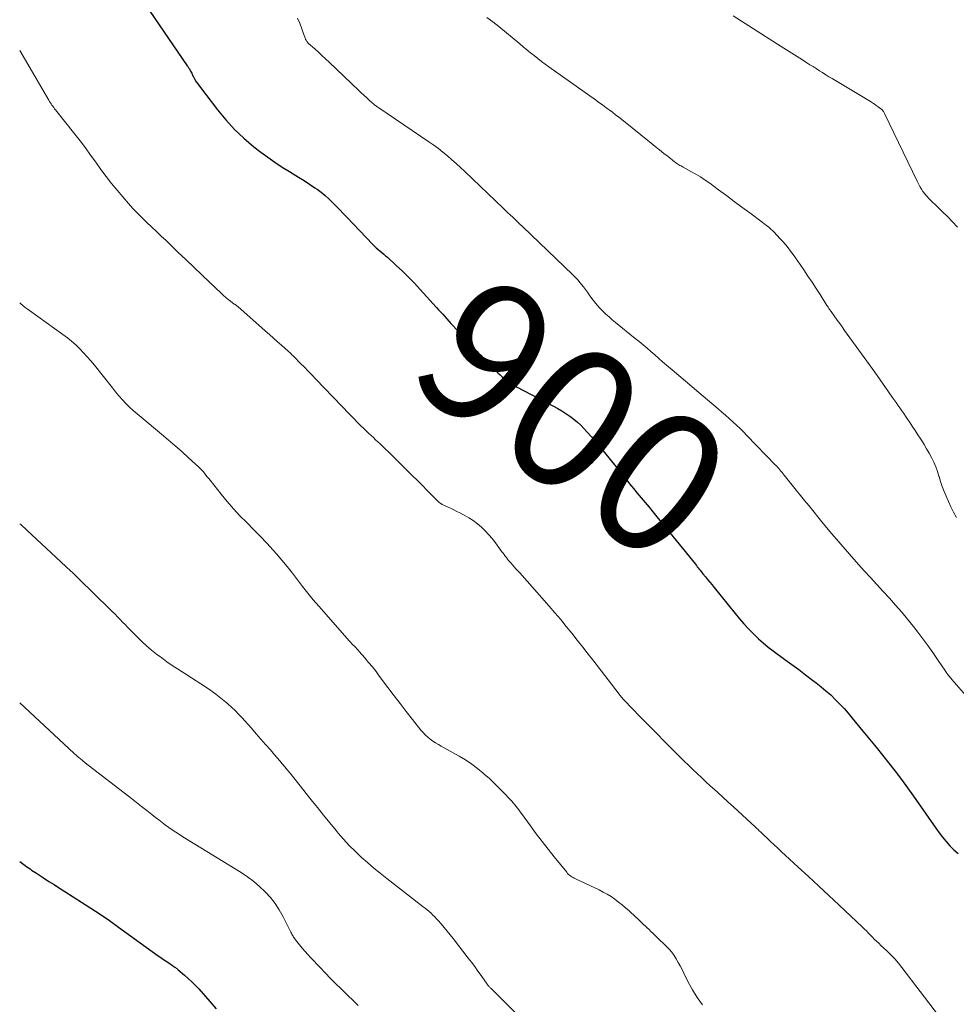
# Model space of a CAD drawing. Units: feet. Extents: x 1995000 to 2000013, y 545000 to 550000.
# Drawn here: x 1995000 to 1995133, y 547622 to 547762 of the extents above; entities that cross this region are included whole.
import ezdxf
from ezdxf.enums import TextEntityAlignment as Align

# ---------------------------------------------------------------- set-up
doc = ezdxf.new("R2010")
doc.units = ezdxf.units.FT
doc.header["$LTSCALE"] = 100
doc.header["$MEASUREMENT"] = 0
for name, color, linetype, lineweight in [('CONTOUR INDEX', 32, 'Continuous', 25), ('CONTOUR INDEX LABEL', 7, 'Continuous', 15), ('CONTOUR INTERMEDIATE', 40, 'Continuous', 15)]:
    doc.layers.add(name, color=color, linetype=linetype, lineweight=lineweight)
doc.styles.add('slant', font='romans.shx', dxfattribs={"oblique": 14.999978})

msp = doc.modelspace()

# ---------------------------------------------------------------- linework, layer by layer
at = {"layer": 'CONTOUR INDEX', "flags": 128}
for points, elevation in [([(1995018.46, 547762.97), (1995023.77, 547755.24), (1995023.87, 547755.09), (1995023.96, 547754.95), (1995024.06, 547754.8), (1995024.15, 547754.65), (1995024.23, 547754.5), (1995024.32, 547754.34), (1995024.4, 547754.19), (1995024.48, 547754.03), (1995024.67, 547753.66), (1995024.85, 547753.32), (1995025.04, 547752.99), (1995025.25, 547752.68), (1995025.48, 547752.37), (1995028.05, 547748.99), (1995029.23, 547747.57), (1995030.47, 547746.21), (1995031.81, 547744.96), (1995033.21, 547743.77), (1995034.2, 547743), (1995035.18, 547742.27), (1995036.18, 547741.56), (1995037.2, 547740.89), (1995038.24, 547740.25), (1995038.77, 547739.94), (1995039.55, 547739.46), (1995040.33, 547738.97), (1995041.1, 547738.47), (1995041.86, 547737.96), (1995042.18, 547737.74), (1995042.76, 547737.31), (1995043.33, 547736.85), (1995043.86, 547736.37), (1995044.38, 547735.86), (1995044.89, 547735.34), (1995045.39, 547734.82), (1995045.89, 547734.29), (1995046.4, 547733.77), (1995050.08, 547729.92), (1995050.33, 547729.68), (1995050.57, 547729.44), (1995050.83, 547729.21), (1995051.09, 547728.99), (1995051.36, 547728.77), (1995051.62, 547728.54), (1995051.88, 547728.32), (1995052.14, 547728.09), (1995053.41, 547726.94), (1995054.29, 547726.12), (1995055.15, 547725.29), (1995055.99, 547724.43), (1995056.81, 547723.54), (1995059.12, 547720.98), (1995059.41, 547720.66), (1995059.7, 547720.34), (1995059.99, 547720.01), (1995060.27, 547719.69), (1995060.56, 547719.37), (1995060.85, 547719.05), (1995061.14, 547718.73), (1995061.43, 547718.42), (1995063.81, 547715.86), (1995064.07, 547715.58), (1995064.33, 547715.3), (1995064.59, 547715.03), (1995064.86, 547714.75), (1995065.12, 547714.48), (1995065.38, 547714.2), (1995065.65, 547713.93), (1995065.92, 547713.66), (1995067.83, 547711.73), (1995068.13, 547711.44), (1995068.43, 547711.16), (1995068.75, 547710.89), (1995069.08, 547710.64), (1995069.41, 547710.39), (1995069.75, 547710.16), (1995070.11, 547709.95), (1995070.47, 547709.75), (1995075.72, 547706.97), (1995076.32, 547706.65), (1995076.9, 547706.31), (1995077.47, 547705.95), (1995078.04, 547705.57), (1995078.58, 547705.17), (1995079.1, 547704.74), (1995079.6, 547704.28), (1995080.07, 547703.8), (1995080.45, 547703.37), (1995081.09, 547702.65), (1995081.72, 547701.92), (1995082.34, 547701.18), (1995082.94, 547700.43), (1995085.94, 547696.68), (1995086.48, 547696), (1995087.03, 547695.33), (1995087.58, 547694.66), (1995088.14, 547693.99), (1995088.7, 547693.33), (1995089.25, 547692.66), (1995089.8, 547691.99), (1995090.35, 547691.32), (1995095.83, 547684.57), (1995095.96, 547684.4), (1995096.09, 547684.23), (1995096.23, 547684.07), (1995096.36, 547683.9), (1995096.49, 547683.74), (1995096.63, 547683.57), (1995096.76, 547683.4), (1995096.9, 547683.24), (1995097.25, 547682.8), (1995097.56, 547682.42), (1995097.87, 547682.04), (1995098.18, 547681.65), (1995098.49, 547681.27), (1995101.46, 547677.6), (1995102.08, 547676.86), (1995102.71, 547676.13), (1995103.36, 547675.43), (1995104.04, 547674.74), (1995104.12, 547674.65), (1995104.77, 547674.03), (1995105.45, 547673.42), (1995106.14, 547672.85), (1995106.86, 547672.3), (1995108.5, 547671.09), (1995109.49, 547670.36), (1995110.47, 547669.64), (1995111.45, 547668.9), (1995112.43, 547668.17), (1995112.95, 547667.78), (1995113.65, 547667.22), (1995114.34, 547666.65), (1995115.01, 547666.05), (1995115.66, 547665.43), (1995116.28, 547664.79), (1995116.9, 547664.13), (1995117.49, 547663.46), (1995118.07, 547662.77), (1995119.59, 547660.93), (1995120.52, 547659.8), (1995121.44, 547658.66), (1995122.36, 547657.52), (1995123.27, 547656.38), (1995124.17, 547655.23), (1995125.05, 547654.06), (1995125.92, 547652.88), (1995126.76, 547651.69), (1995129.92, 547647.15), (1995130.39, 547646.5), (1995130.88, 547645.87), (1995131.39, 547645.26), (1995131.92, 547644.67), (1995132.49, 547644.11), (1995133.07, 547643.57)], 900), ([(1995000, 547642.46), (1995000.57, 547642.04), (1995000.79, 547641.88), (1995001.02, 547641.71), (1995001.24, 547641.55), (1995001.47, 547641.39), (1995001.69, 547641.23), (1995001.92, 547641.07), (1995002.15, 547640.92), (1995002.39, 547640.77), (1995003.4, 547640.11), (1995004.15, 547639.63), (1995004.89, 547639.16), (1995005.64, 547638.68), (1995006.38, 547638.21), (1995008.78, 547636.7), (1995010.11, 547635.84), (1995011.43, 547634.97), (1995012.73, 547634.07), (1995014.02, 547633.15), (1995019.64, 547629.09), (1995020.01, 547628.83), (1995020.38, 547628.57), (1995020.75, 547628.31), (1995021.13, 547628.06), (1995021.67, 547627.69), (1995021.78, 547627.62), (1995021.88, 547627.55), (1995021.99, 547627.48), (1995022.09, 547627.41), (1995022.2, 547627.33), (1995022.3, 547627.26), (1995022.4, 547627.18), (1995022.49, 547627.1), (1995023.38, 547626.34), (1995023.9, 547625.87), (1995024.42, 547625.39), (1995024.91, 547624.88), (1995025.39, 547624.37), (1995026.97, 547622.59), (1995027.86, 547621.54)], 920)]:
    msp.add_lwpolyline(points, dxfattribs=dict(at, elevation=elevation))
at = {"layer": 'CONTOUR INTERMEDIATE', "flags": 128}
for points, elevation in [([(1995039.42, 547761.97), (1995039.68, 547761.38), (1995039.92, 547760.78), (1995040.13, 547760.18), (1995040.47, 547759.18), (1995040.51, 547759.07), (1995040.55, 547758.97), (1995040.61, 547758.86), (1995040.66, 547758.76), (1995040.73, 547758.67), (1995040.8, 547758.58), (1995040.88, 547758.49), (1995040.96, 547758.41), (1995041.84, 547757.65), (1995042.36, 547757.19), (1995042.87, 547756.72), (1995043.38, 547756.25), (1995043.89, 547755.77), (1995048.08, 547751.76), (1995048.44, 547751.42), (1995048.8, 547751.08), (1995049.16, 547750.75), (1995049.52, 547750.41), (1995050.05, 547749.93), (1995050.16, 547749.84), (1995050.26, 547749.76), (1995050.37, 547749.67), (1995050.48, 547749.59), (1995050.59, 547749.51), (1995050.7, 547749.43), (1995050.81, 547749.36), (1995050.92, 547749.28), (1995058.03, 547744.47), (1995058.71, 547743.99), (1995059.38, 547743.51), (1995060.03, 547743), (1995060.66, 547742.47), (1995061.29, 547741.93), (1995061.91, 547741.39), (1995062.52, 547740.83), (1995063.12, 547740.26), (1995068.55, 547735.07), (1995068.89, 547734.75), (1995069.23, 547734.42), (1995069.57, 547734.1), (1995069.92, 547733.78), (1995070.26, 547733.45), (1995070.6, 547733.13), (1995070.95, 547732.8), (1995071.29, 547732.48), (1995078.43, 547725.62), (1995078.54, 547725.52), (1995078.65, 547725.41), (1995078.76, 547725.3), (1995078.87, 547725.19), (1995078.98, 547725.08), (1995079.09, 547724.96), (1995079.19, 547724.85), (1995079.29, 547724.73), (1995079.67, 547724.25), (1995079.95, 547723.89), (1995080.23, 547723.52), (1995080.51, 547723.15), (1995080.78, 547722.78), (1995081.15, 547722.27), (1995081.51, 547721.79), (1995081.89, 547721.33), (1995082.29, 547720.89), (1995082.71, 547720.46), (1995083.14, 547720.05), (1995083.58, 547719.64), (1995084.03, 547719.25), (1995084.49, 547718.87), (1995087.29, 547716.6), (1995087.85, 547716.14), (1995088.41, 547715.67), (1995088.97, 547715.2), (1995089.52, 547714.72), (1995090.07, 547714.25), (1995090.62, 547713.77), (1995091.17, 547713.29), (1995091.72, 547712.82), (1995092.52, 547712.14), (1995093.47, 547711.33), (1995094.42, 547710.53), (1995095.38, 547709.72), (1995096.33, 547708.91), (1995099.06, 547706.61), (1995099.59, 547706.16), (1995100.11, 547705.71), (1995100.63, 547705.24), (1995101.14, 547704.78), (1995101.65, 547704.3), (1995102.15, 547703.82), (1995102.65, 547703.33), (1995103.14, 547702.83), (1995107.14, 547698.69), (1995107.31, 547698.52), (1995107.48, 547698.34), (1995107.64, 547698.15), (1995107.8, 547697.97), (1995107.96, 547697.78), (1995108.11, 547697.6), (1995108.27, 547697.41), (1995108.42, 547697.22), (1995109.55, 547695.8), (1995110.13, 547695.08), (1995110.72, 547694.35), (1995111.3, 547693.63), (1995111.89, 547692.91), (1995113.96, 547690.38), (1995115.19, 547688.9), (1995116.43, 547687.44), (1995117.69, 547685.99), (1995118.97, 547684.56), (1995119.78, 547683.66), (1995120.66, 547682.69), (1995121.55, 547681.71), (1995122.44, 547680.74), (1995123.33, 547679.77), (1995124.21, 547678.8), (1995125.08, 547677.81), (1995125.91, 547676.79), (1995126.73, 547675.76), (1995127.37, 547674.94), (1995128.09, 547674), (1995128.79, 547673.04), (1995129.48, 547672.07), (1995130.16, 547671.09), (1995131.29, 547669.43), (1995131.39, 547669.28), (1995131.5, 547669.12), (1995131.61, 547668.97), (1995131.73, 547668.83), (1995131.84, 547668.68), (1995131.96, 547668.53), (1995132.08, 547668.39), (1995132.2, 547668.25), (1995140.12, 547659.19)], 896), ([(1995066.27, 547762.11), (1995067.12, 547761.47), (1995067.95, 547760.81), (1995070.92, 547758.34), (1995071.42, 547757.92), (1995071.93, 547757.5), (1995072.45, 547757.09), (1995072.96, 547756.68), (1995073.48, 547756.27), (1995074, 547755.87), (1995074.53, 547755.48), (1995075.06, 547755.09), (1995080.85, 547750.98), (1995081.47, 547750.54), (1995082.08, 547750.1), (1995082.69, 547749.66), (1995083.3, 547749.21), (1995083.61, 547748.99), (1995084.06, 547748.65), (1995084.51, 547748.31), (1995084.95, 547747.96), (1995085.39, 547747.61), (1995089.53, 547744.28), (1995090.13, 547743.79), (1995090.73, 547743.31), (1995091.34, 547742.83), (1995091.95, 547742.36), (1995092.88, 547741.63), (1995093.02, 547741.52), (1995093.17, 547741.41), (1995093.32, 547741.32), (1995093.48, 547741.22), (1995093.64, 547741.13), (1995093.8, 547741.05), (1995093.95, 547740.96), (1995094.11, 547740.87), (1995095.19, 547740.28), (1995095.88, 547739.89), (1995096.56, 547739.48), (1995097.22, 547739.04), (1995097.87, 547738.58), (1995099.11, 547737.66), (1995100.22, 547736.84), (1995101.32, 547736.02), (1995102.43, 547735.2), (1995103.53, 547734.38), (1995105.29, 547733.07), (1995105.51, 547732.9), (1995105.73, 547732.73), (1995105.95, 547732.56), (1995106.17, 547732.39), (1995106.39, 547732.21), (1995106.59, 547732.02), (1995106.8, 547731.83), (1995106.99, 547731.64), (1995107.81, 547730.77), (1995108.21, 547730.34), (1995108.6, 547729.9), (1995108.97, 547729.45), (1995109.33, 547728.98), (1995109.68, 547728.51), (1995110.02, 547728.04), (1995110.36, 547727.55), (1995110.69, 547727.07), (1995111.21, 547726.3), (1995111.79, 547725.43), (1995112.37, 547724.56), (1995112.94, 547723.68), (1995113.5, 547722.8), (1995114.48, 547721.26), (1995114.56, 547721.15), (1995114.63, 547721.04), (1995114.7, 547720.93), (1995114.77, 547720.82), (1995114.84, 547720.71), (1995114.92, 547720.6), (1995114.99, 547720.49), (1995115.07, 547720.39), (1995115.6, 547719.65), (1995115.95, 547719.17), (1995116.29, 547718.69), (1995116.64, 547718.22), (1995116.98, 547717.74), (1995119.76, 547713.91), (1995120.53, 547712.85), (1995121.28, 547711.79), (1995122.04, 547710.72), (1995122.79, 547709.65), (1995123.74, 547708.29), (1995124.01, 547707.9), (1995124.28, 547707.51), (1995124.55, 547707.12), (1995124.82, 547706.74), (1995125.09, 547706.35), (1995125.36, 547705.96), (1995125.63, 547705.56), (1995125.89, 547705.17), (1995126.17, 547704.75), (1995126.57, 547704.15), (1995126.97, 547703.54), (1995127.37, 547702.94), (1995127.77, 547702.33), (1995127.87, 547702.18), (1995128.25, 547701.57), (1995128.61, 547700.96), (1995128.97, 547700.33), (1995129.31, 547699.7), (1995129.62, 547699.06), (1995129.9, 547698.4), (1995130.14, 547697.73), (1995130.36, 547697.05), (1995130.37, 547697), (1995130.59, 547696.29), (1995130.83, 547695.59), (1995131.1, 547694.9), (1995131.39, 547694.21), (1995132.06, 547692.73), (1995132.44, 547691.97), (1995132.85, 547691.23)], 892), ([(1995101.19, 547762.32), (1995107.97, 547757.98), (1995108.72, 547757.5), (1995109.48, 547757.02), (1995110.24, 547756.54), (1995111, 547756.07), (1995111.62, 547755.68), (1995112.07, 547755.4), (1995112.52, 547755.12), (1995112.97, 547754.84), (1995113.42, 547754.55), (1995113.87, 547754.27), (1995114.32, 547753.98), (1995114.77, 547753.7), (1995115.22, 547753.43), (1995120.64, 547750.16), (1995120.92, 547749.98), (1995121.2, 547749.8), (1995121.48, 547749.61), (1995121.75, 547749.41), (1995122.12, 547749.15), (1995122.21, 547749.08), (1995122.29, 547749.01), (1995122.36, 547748.93), (1995122.42, 547748.84), (1995122.48, 547748.75), (1995122.54, 547748.66), (1995122.59, 547748.57), (1995122.64, 547748.47), (1995127.25, 547738.87), (1995127.44, 547738.5), (1995127.64, 547738.13), (1995127.87, 547737.77), (1995128.1, 547737.42), (1995128.36, 547737.08), (1995128.63, 547736.76), (1995128.91, 547736.45), (1995129.21, 547736.15), (1995130.1, 547735.31), (1995130.84, 547734.6), (1995131.58, 547733.87), (1995132.3, 547733.13), (1995133.01, 547732.38)], 888), ([(1995000, 547757.43), (1995004.13, 547750.37), (1995004.23, 547750.19), (1995004.35, 547750.01), (1995004.46, 547749.84), (1995004.58, 547749.67), (1995004.7, 547749.5), (1995004.82, 547749.33), (1995004.95, 547749.16), (1995005.08, 547749), (1995007.8, 547745.57), (1995008.57, 547744.59), (1995009.32, 547743.59), (1995010.06, 547742.58), (1995010.78, 547741.57), (1995011.51, 547740.55), (1995012.26, 547739.55), (1995013.04, 547738.57), (1995013.83, 547737.61), (1995015.44, 547735.72), (1995016.05, 547735.02), (1995016.69, 547734.33), (1995017.35, 547733.67), (1995018.02, 547733.02), (1995018.71, 547732.39), (1995019.39, 547731.75), (1995020.07, 547731.11), (1995020.75, 547730.46), (1995022.45, 547728.84), (1995023.58, 547727.76), (1995024.7, 547726.68), (1995025.83, 547725.61), (1995026.96, 547724.53), (1995028.61, 547722.94), (1995028.92, 547722.66), (1995029.23, 547722.39), (1995029.55, 547722.13), (1995029.88, 547721.87), (1995030.43, 547721.47), (1995030.49, 547721.42), (1995030.55, 547721.38), (1995030.62, 547721.34), (1995030.68, 547721.29), (1995030.74, 547721.25), (1995030.8, 547721.2), (1995030.86, 547721.16), (1995030.92, 547721.11), (1995034.82, 547717.68), (1995035.41, 547717.16), (1995035.99, 547716.65), (1995036.57, 547716.13), (1995037.15, 547715.62), (1995038.09, 547714.78), (1995038.19, 547714.68), (1995038.3, 547714.58), (1995038.4, 547714.49), (1995038.51, 547714.39), (1995038.61, 547714.29), (1995038.72, 547714.19), (1995038.82, 547714.09), (1995038.92, 547713.98), (1995039.82, 547713.06), (1995040.37, 547712.5), (1995040.92, 547711.94), (1995041.47, 547711.37), (1995042.02, 547710.8), (1995046.83, 547705.82), (1995047.01, 547705.63), (1995047.2, 547705.43), (1995047.39, 547705.23), (1995047.57, 547705.03), (1995047.76, 547704.84), (1995047.95, 547704.64), (1995048.14, 547704.45), (1995048.33, 547704.26), (1995048.88, 547703.73), (1995049.19, 547703.43), (1995049.51, 547703.12), (1995049.83, 547702.83), (1995050.16, 547702.53), (1995050.48, 547702.24), (1995050.8, 547701.94), (1995051.12, 547701.64), (1995051.44, 547701.34), (1995052.72, 547700.09), (1995053.67, 547699.16), (1995054.63, 547698.22), (1995055.57, 547697.28), (1995056.51, 547696.34), (1995058.37, 547694.47), (1995058.56, 547694.28), (1995058.75, 547694.09), (1995058.94, 547693.9), (1995059.13, 547693.71), (1995059.39, 547693.45), (1995059.45, 547693.39), (1995059.51, 547693.33), (1995059.58, 547693.28), (1995059.64, 547693.23), (1995059.71, 547693.18), (1995059.78, 547693.14), (1995059.85, 547693.1), (1995059.92, 547693.06), (1995060.67, 547692.72), (1995061.11, 547692.51), (1995061.55, 547692.3), (1995061.99, 547692.08), (1995062.43, 547691.86), (1995063.05, 547691.54), (1995063.69, 547691.17), (1995064.31, 547690.77), (1995064.9, 547690.32), (1995065.47, 547689.83), (1995066, 547689.31), (1995066.51, 547688.77), (1995066.99, 547688.21), (1995067.46, 547687.62), (1995068.39, 547686.36), (1995068.55, 547686.16), (1995068.71, 547685.95), (1995068.86, 547685.74), (1995069.02, 547685.53), (1995069.18, 547685.32), (1995069.34, 547685.12), (1995069.51, 547684.92), (1995069.69, 547684.72), (1995069.86, 547684.53), (1995070.12, 547684.23), (1995070.38, 547683.94), (1995070.65, 547683.65), (1995070.91, 547683.35), (1995075.07, 547678.66), (1995075.9, 547677.71), (1995076.72, 547676.75), (1995077.52, 547675.78), (1995078.3, 547674.8), (1995079.08, 547673.81), (1995079.85, 547672.82), (1995080.63, 547671.82), (1995081.4, 547670.83), (1995084.99, 547666.18), (1995085.1, 547666.04), (1995085.21, 547665.91), (1995085.32, 547665.77), (1995085.44, 547665.64), (1995085.55, 547665.51), (1995085.67, 547665.38), (1995085.79, 547665.26), (1995085.91, 547665.13), (1995086.69, 547664.32), (1995087.2, 547663.78), (1995087.72, 547663.25), (1995088.23, 547662.73), (1995088.75, 547662.2), (1995093.04, 547657.87), (1995093.64, 547657.27), (1995094.25, 547656.67), (1995094.85, 547656.08), (1995095.47, 547655.49), (1995096.08, 547654.91), (1995096.7, 547654.33), (1995097.32, 547653.76), (1995097.94, 547653.18), (1995098.2, 547652.94), (1995098.96, 547652.25), (1995099.71, 547651.56), (1995100.47, 547650.86), (1995101.22, 547650.17), (1995104.34, 547647.3), (1995104.53, 547647.13), (1995104.71, 547646.96), (1995104.89, 547646.79), (1995105.08, 547646.61), (1995105.26, 547646.44), (1995105.44, 547646.27), (1995105.62, 547646.1), (1995105.8, 547645.92), (1995106.47, 547645.29), (1995106.98, 547644.8), (1995107.5, 547644.32), (1995108.02, 547643.83), (1995108.54, 547643.35), (1995110.4, 547641.65), (1995111.85, 547640.32), (1995113.3, 547638.98), (1995114.74, 547637.64), (1995116.18, 547636.29), (1995119.53, 547633.14), (1995119.81, 547632.87), (1995120.08, 547632.61), (1995120.34, 547632.33), (1995120.6, 547632.05), (1995120.83, 547631.81), (1995120.98, 547631.65), (1995121.13, 547631.49), (1995121.29, 547631.34), (1995121.45, 547631.19), (1995121.61, 547631.04), (1995121.77, 547630.9), (1995121.93, 547630.75), (1995122.09, 547630.6), (1995122.95, 547629.79), (1995123.53, 547629.23), (1995124.09, 547628.64), (1995124.61, 547628.03), (1995125.12, 547627.4), (1995130.31, 547620.6)], 904), ([(1995000, 547721.63), (1995000.15, 547721.5), (1995000.17, 547721.48), (1995000.47, 547721.24), (1995000.77, 547721), (1995001.07, 547720.77), (1995001.38, 547720.55), (1995006.14, 547717.16), (1995006.77, 547716.69), (1995007.37, 547716.2), (1995007.96, 547715.68), (1995008.52, 547715.13), (1995009.06, 547714.57), (1995009.59, 547713.99), (1995010.1, 547713.4), (1995010.59, 547712.79), (1995013.14, 547709.57), (1995013.6, 547709.01), (1995014.07, 547708.45), (1995014.56, 547707.91), (1995015.06, 547707.39), (1995015.58, 547706.87), (1995016.11, 547706.37), (1995016.66, 547705.89), (1995017.21, 547705.42), (1995020.11, 547703.03), (1995021.08, 547702.22), (1995022.04, 547701.39), (1995022.99, 547700.55), (1995023.94, 547699.69), (1995025.34, 547698.4), (1995025.57, 547698.18), (1995025.79, 547697.95), (1995026, 547697.72), (1995026.21, 547697.48), (1995026.41, 547697.23), (1995026.61, 547696.98), (1995026.81, 547696.74), (1995027.01, 547696.49), (1995028.56, 547694.53), (1995029.42, 547693.48), (1995030.31, 547692.45), (1995031.24, 547691.46), (1995032.19, 547690.49), (1995033.15, 547689.53), (1995034.1, 547688.56), (1995035.03, 547687.57), (1995035.95, 547686.57), (1995036.4, 547686.06), (1995037.18, 547685.16), (1995037.94, 547684.25), (1995038.68, 547683.31), (1995039.41, 547682.36), (1995040.13, 547681.41), (1995040.86, 547680.47), (1995041.63, 547679.56), (1995042.4, 547678.65), (1995046.78, 547673.68), (1995046.95, 547673.5), (1995047.12, 547673.31), (1995047.3, 547673.13), (1995047.47, 547672.95), (1995047.65, 547672.77), (1995047.83, 547672.58), (1995048, 547672.4), (1995048.16, 547672.21), (1995048.93, 547671.32), (1995049.48, 547670.67), (1995050.01, 547670.02), (1995050.53, 547669.36), (1995051.04, 547668.69), (1995052.23, 547667.09), (1995053.09, 547665.95), (1995053.95, 547664.82), (1995054.82, 547663.7), (1995055.71, 547662.58), (1995056.91, 547661.08), (1995057.21, 547660.73), (1995057.52, 547660.39), (1995057.86, 547660.08), (1995058.22, 547659.79), (1995058.59, 547659.52), (1995058.98, 547659.26), (1995059.37, 547659.01), (1995059.77, 547658.78), (1995062.31, 547657.38), (1995063.22, 547656.84), (1995064.1, 547656.26), (1995064.94, 547655.63), (1995065.75, 547654.96), (1995065.89, 547654.84), (1995066.61, 547654.19), (1995067.31, 547653.53), (1995068, 547652.85), (1995068.67, 547652.16), (1995069.56, 547651.21), (1995069.78, 547650.98), (1995069.99, 547650.74), (1995070.2, 547650.5), (1995070.4, 547650.26), (1995070.6, 547650.01), (1995070.8, 547649.76), (1995070.99, 547649.5), (1995071.18, 547649.25), (1995072.43, 547647.5), (1995073.25, 547646.38), (1995074.08, 547645.27), (1995074.94, 547644.17), (1995075.8, 547643.09), (1995077.58, 547640.91), (1995077.71, 547640.76), (1995077.84, 547640.62), (1995077.99, 547640.5), (1995078.14, 547640.38), (1995078.31, 547640.27), (1995078.47, 547640.17), (1995078.65, 547640.07), (1995078.82, 547639.98), (1995082.16, 547638.41), (1995082.74, 547638.12), (1995083.31, 547637.8), (1995083.86, 547637.46), (1995084.39, 547637.09), (1995084.91, 547636.7), (1995085.43, 547636.3), (1995085.92, 547635.88), (1995086.41, 547635.44), (1995087.32, 547634.6), (1995087.69, 547634.26), (1995088.06, 547633.92), (1995088.43, 547633.57), (1995088.79, 547633.23), (1995088.97, 547633.05), (1995089.25, 547632.79), (1995089.52, 547632.53), (1995089.8, 547632.27), (1995090.07, 547632.01), (1995090.34, 547631.74), (1995090.61, 547631.48), (1995090.89, 547631.21), (1995091.16, 547630.95), (1995091.69, 547630.43), (1995092.09, 547630.02), (1995092.46, 547629.58), (1995092.79, 547629.12), (1995093.11, 547628.64), (1995093.39, 547628.14), (1995093.67, 547627.64), (1995093.93, 547627.12), (1995094.19, 547626.61), (1995094.8, 547625.35), (1995095.4, 547624.23), (1995096.06, 547623.15), (1995096.81, 547622.13)], 908), ([(1995000, 547690.33), (1995000.15, 547690.2), (1995000.44, 547689.94), (1995000.72, 547689.68), (1995001.01, 547689.42), (1995006.56, 547684.26), (1995006.79, 547684.04), (1995007.02, 547683.82), (1995007.25, 547683.6), (1995007.48, 547683.39), (1995007.71, 547683.17), (1995007.94, 547682.95), (1995008.17, 547682.73), (1995008.4, 547682.5), (1995012.8, 547678.21), (1995013.16, 547677.85), (1995013.52, 547677.49), (1995013.88, 547677.12), (1995014.23, 547676.76), (1995014.58, 547676.39), (1995014.94, 547676.02), (1995015.29, 547675.65), (1995015.65, 547675.29), (1995016.66, 547674.27), (1995017.32, 547673.63), (1995018, 547673.01), (1995018.69, 547672.42), (1995019.41, 547671.85), (1995020.14, 547671.3), (1995020.88, 547670.77), (1995021.64, 547670.25), (1995022.4, 547669.74), (1995026.34, 547667.19), (1995027.09, 547666.69), (1995027.82, 547666.16), (1995028.52, 547665.61), (1995029.22, 547665.04), (1995029.52, 547664.78), (1995030.04, 547664.31), (1995030.55, 547663.84), (1995031.03, 547663.34), (1995031.5, 547662.84), (1995032.86, 547661.33), (1995033.54, 547660.56), (1995034.21, 547659.8), (1995034.88, 547659.03), (1995035.55, 547658.26), (1995036.13, 547657.58), (1995036.5, 547657.15), (1995036.87, 547656.71), (1995037.24, 547656.28), (1995037.61, 547655.84), (1995037.98, 547655.4), (1995038.34, 547654.96), (1995038.7, 547654.52), (1995039.06, 547654.07), (1995041.34, 547651.19), (1995042.21, 547650.09), (1995043.09, 547648.99), (1995043.99, 547647.91), (1995044.88, 547646.82), (1995045.17, 547646.48), (1995045.94, 547645.59), (1995046.74, 547644.72), (1995047.58, 547643.89), (1995048.43, 547643.08), (1995049.31, 547642.29), (1995050.21, 547641.52), (1995051.12, 547640.77), (1995052.05, 547640.04), (1995057.24, 547636.04), (1995057.52, 547635.81), (1995057.8, 547635.58), (1995058.08, 547635.35), (1995058.35, 547635.1), (1995058.61, 547634.85), (1995058.87, 547634.6), (1995059.12, 547634.33), (1995059.36, 547634.06), (1995059.77, 547633.6), (1995060.21, 547633.09), (1995060.64, 547632.57), (1995061.06, 547632.05), (1995061.48, 547631.52), (1995063.61, 547628.76), (1995064.08, 547628.15), (1995064.53, 547627.54), (1995064.98, 547626.92), (1995065.43, 547626.29), (1995066.29, 547625.06), (1995066.36, 547624.97), (1995066.52, 547624.78), (1995066.59, 547624.7), (1995066.66, 547624.62), (1995066.73, 547624.55), (1995066.8, 547624.47), (1995075.08, 547616.21)], 912), ([(1995000, 547664.93), (1995007.67, 547657.82), (1995007.81, 547657.68), (1995007.96, 547657.55), (1995008.11, 547657.42), (1995008.26, 547657.29), (1995008.32, 547657.23), (1995008.44, 547657.13), (1995008.56, 547657.03), (1995008.68, 547656.93), (1995008.8, 547656.84), (1995008.92, 547656.74), (1995009.04, 547656.64), (1995009.16, 547656.55), (1995009.28, 547656.45), (1995015.84, 547651.36), (1995016.56, 547650.8), (1995017.29, 547650.23), (1995018.01, 547649.66), (1995018.73, 547649.09), (1995019.24, 547648.69), (1995019.71, 547648.33), (1995020.19, 547647.96), (1995020.67, 547647.61), (1995021.15, 547647.26), (1995021.64, 547646.92), (1995022.14, 547646.59), (1995022.64, 547646.26), (1995023.15, 547645.95), (1995031.42, 547640.88), (1995032.33, 547640.28), (1995033.21, 547639.63), (1995034.03, 547638.91), (1995034.83, 547638.16), (1995035.55, 547637.34), (1995036.22, 547636.48), (1995036.81, 547635.57), (1995037.35, 547634.62), (1995038.46, 547632.41), (1995038.53, 547632.27), (1995038.61, 547632.13), (1995038.68, 547632), (1995038.76, 547631.86), (1995038.84, 547631.73), (1995038.92, 547631.6), (1995039.01, 547631.47), (1995039.11, 547631.35), (1995039.68, 547630.64), (1995040.07, 547630.16), (1995040.47, 547629.7), (1995040.88, 547629.24), (1995041.3, 547628.79), (1995042.6, 547627.42), (1995043.34, 547626.65), (1995044.09, 547625.88), (1995044.84, 547625.12), (1995045.6, 547624.37), (1995046.26, 547623.72), (1995046.69, 547623.29), (1995047.13, 547622.87), (1995047.57, 547622.45), (1995048.01, 547622.03)], 916)]:
    msp.add_lwpolyline(points, dxfattribs=dict(at, elevation=elevation))

# ---------------------------------------------------------------- texts
at = {"layer": 'CONTOUR INDEX LABEL', "style": 'slant', "oblique": 15}
msp.add_text('900', height=20, rotation=323.4721, dxfattribs=at).set_placement((1995078.48, 547705.25, 900), align=Align.MIDDLE_CENTER)

doc.saveas('drawing.dxf')
